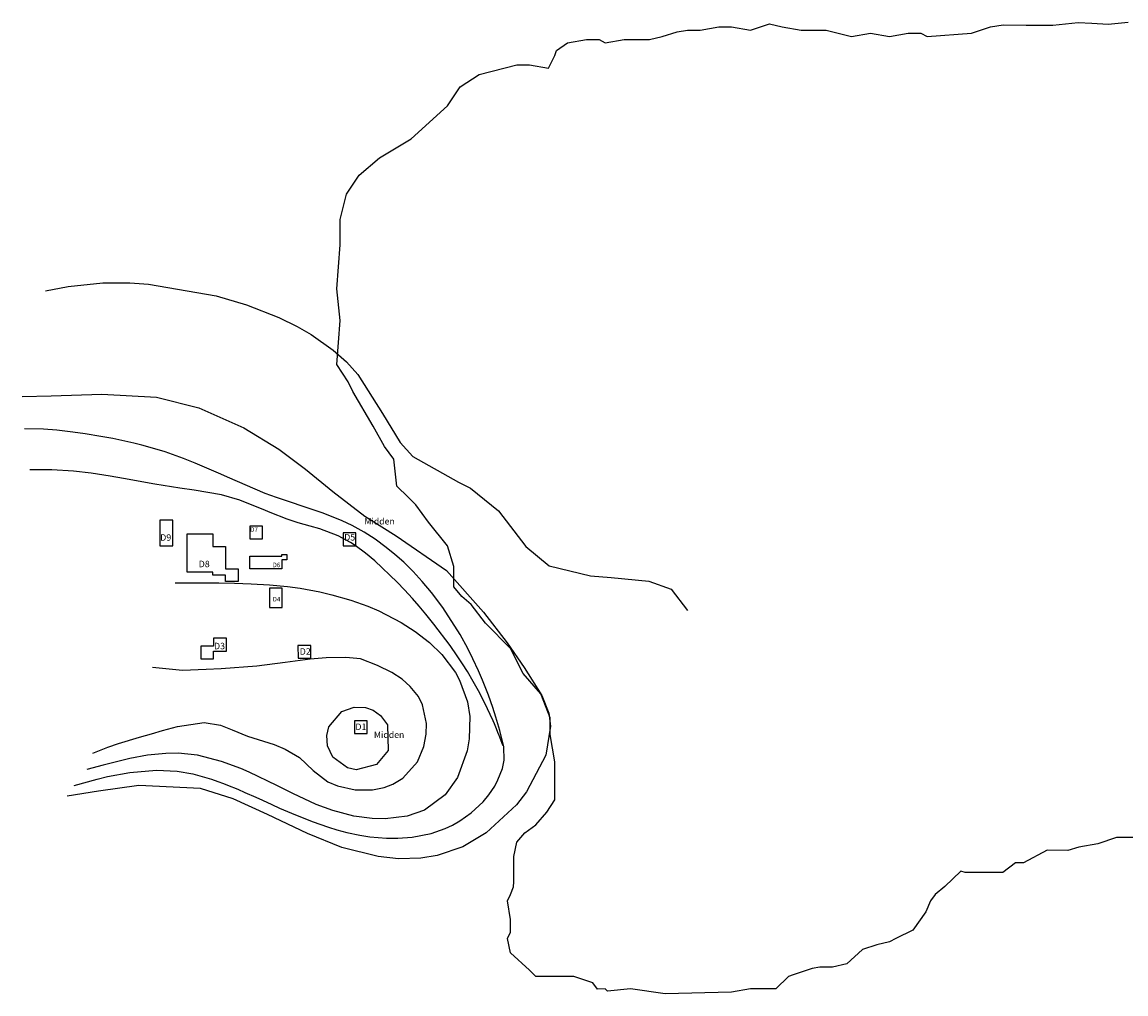
# Model space of a CAD drawing. Extents: x 550043 to 550716, y 881237 to 881879.
# Drawn here: x 550360 to 550447, y 881575 to 881651 of the extents above; entities that cross this region are included whole.
import ezdxf

# ---------------------------------------------------------------- set-up
doc = ezdxf.new("R2010")
doc.units = 0
doc.linetypes.add('ACAD_ISO02W100', pattern=[15, 12, -3])
for name, color, linetype in [('CONTOUR_LINES_30CM', 252, 'CONTINUOUS'), ('MIDDEN_LABELS', 7, 'CONTINUOUS'), ('MONTE_AND_TREES', 3, 'ACAD_ISO02W100'), ('UNIT_LABELS', 7, 'CONTINUOUS'), ('UNITS', 5, 'CONTINUOUS')]:
    doc.layers.add(name, color=color, linetype=linetype)
doc.styles.get("Standard").update_dxf_attribs({"font": 'txt', "height": 0.35})

msp = doc.modelspace()

# ---------------------------------------------------------------- linework, layer by layer
at = {"layer": 'CONTOUR_LINES_30CM'}
for points in [[(550362.216, 881629.706), (550364.009, 881630.059), (550366.717, 881630.329), (550368.826, 881630.337), (550370.306, 881630.246), (550375.602, 881629.317), (550377.968, 881628.616), (550380.509, 881627.633), (550381.961, 881626.924), (550383.046, 881626.3), (550384.776, 881625.075), (550385.806, 881624.153), (550386.711, 881623.163), (550388.632, 881620.105), (550390.015, 881617.818), (550391.032, 881616.734), (550394.603, 881614.727), (550395.539, 881614.239), (550397.737, 881612.479), (550399.884, 881609.684), (550401.706, 881608.173), (550404.958, 881607.383), (550406.562, 881607.257), (550409.516, 881606.951), (550411.271, 881606.348), (550412.545, 881604.662)], [(550360.384, 881621.421), (550362.675, 881621.475), (550366.641, 881621.622), (550370.925, 881621.373), (550374.24, 881620.542), (550377.78, 881618.986), (550380.508, 881617.312), (550382.597, 881615.74), (550384.746, 881613.979), (550387.245, 881612.045), (550389.722, 881610.521), (550393.655, 881607.808), (550396.56, 881604.53), (550398.403, 881602.133), (550399.755, 881600.198), (550401.122, 881598.004), (550401.694, 881596.608), (550401.812, 881595.591), (550401.438, 881593.326), (550399.943, 881590.446), (550399.158, 881589.442), (550396.769, 881587.233), (550394.936, 881586.144), (550392.938, 881585.457), (550391.658, 881585.246), (550389.908, 881585.201), (550388.305, 881585.375), (550385.46, 881586.102), (550382.762, 881587.186), (550379.631, 881588.689), (550376.946, 881589.898), (550374.38, 881590.723), (550369.529, 881590.94), (550366.368, 881590.495), (550363.931, 881590.121)], [(550364.457, 881590.958), (550366.264, 881591.447), (550367.09, 881591.648), (550367.09, 881591.648), (550368.84, 881591.979), (550370.921, 881592.154), (550372.552, 881592.073), (550373.763, 881591.863), (550375.229, 881591.449), (550375.735, 881591.272), (550376.164, 881591.112), (550376.502, 881590.98), (550377.3, 881590.65), (550377.853, 881590.409), (550378.709, 881590.027), (550379.233, 881589.789), (550379.965, 881589.456), (550380.577, 881589.18), (550381.494, 881588.777), (550383.13, 881588.116), (550384.404, 881587.675), (550385.061, 881587.479), (550385.856, 881587.273), (550386.874, 881587.06), (550387.659, 881586.939), (550388.956, 881586.826), (550389.831, 881586.818), (550390.972, 881586.901), (550392.469, 881587.198), (550393.553, 881587.578), (550394.134, 881587.848), (550394.711, 881588.171), (550395.604, 881588.8), (550396.522, 881589.664), (550396.982, 881590.221), (550397.438, 881590.905), (550397.694, 881591.385), (550398.039, 881592.271), (550398.188, 881592.934), (550398.161, 881593.969), (550397.843, 881595.247), (550397.534, 881596.31), (550397.295, 881597.054), (550396.954, 881598.019), (550396.485, 881599.21), (550396.168, 881599.945), (550395.731, 881600.883), (550395.322, 881601.693), (550394.723, 881602.78), (550393.361, 881604.908), (550392.478, 881606.083), (550391.758, 881606.941), (550391.037, 881607.723), (550390.302, 881608.445), (550389.609, 881609.064), (550388.937, 881609.611), (550388.066, 881610.246), (550387.21, 881610.795), (550386.26, 881611.322), (550385.486, 881611.692), (550383.986, 881612.288), (550382.269, 881612.866), (550381.579, 881613.09), (550380.328, 881613.514), (550379.45, 881613.843), (550376.477, 881615.117), (550375.965, 881615.346), (550373.951, 881616.215), (550373.028, 881616.58), (550371.602, 881617.087), (550370.619, 881617.39), (550369.779, 881617.62), (550369.155, 881617.775), (550368.451, 881617.937), (550367.503, 881618.135), (550366.571, 881618.31), (550365.322, 881618.513), (550364.366, 881618.647), (550363.103, 881618.79), (550362.069, 881618.874), (550360.576, 881618.908)], [(550398.089, 881594.052), (550398.018, 881594.252), (550397.917, 881594.526), (550397.789, 881594.863), (550397.696, 881595.101), (550397.578, 881595.393), (550397.417, 881595.777), (550397.31, 881596.025), (550396.641, 881597.449), (550396.159, 881598.374), (550395.754, 881599.098), (550395.294, 881599.872), (550394.904, 881600.494), (550394.5, 881601.109), (550393.948, 881601.909), (550392.676, 881603.6), (550392.045, 881604.375), (550391.504, 881605.011), (550390.982, 881605.603), (550390.357, 881606.284), (550389.779, 881606.891), (550388.046, 881608.558), (550387.309, 881609.167), (550386.501, 881609.751), (550386.125, 881609.99), (550385.168, 881610.508), (550383.715, 881611.056), (550382.971, 881611.273), (550382.02, 881611.544), (550381.174, 881611.815), (550379.846, 881612.336), (550379.47, 881612.496), (550377.452, 881613.31), (550376.015, 881613.721), (550373.866, 881614.089), (550372.752, 881614.245), (550370.803, 881614.565), (550368.324, 881615.016), (550367.289, 881615.197), (550365.811, 881615.423), (550364.428, 881615.583), (550362.709, 881615.685), (550361.003, 881615.686)], [(550372.382, 881606.826), (550373.046, 881606.827), (550374.194, 881606.83), (550375.818, 881606.826), (550377.045, 881606.808), (550378.352, 881606.764), (550379.773, 881606.677), (550381.203, 881606.537), (550382.179, 881606.404), (550383.727, 881606.123), (550384.677, 881605.902), (550386.166, 881605.472), (550387.482, 881604.997), (550388.35, 881604.631), (550390.109, 881603.729), (550391.212, 881603.026), (550392.329, 881602.158), (550393.3, 881601.211), (550393.3, 881601.211), (550394.363, 881599.798), (550394.685, 881599.217), (550395.303, 881597.506), (550395.475, 881596.365), (550395.435, 881594.61), (550395.27, 881593.657), (550394.51, 881591.584), (550393.566, 881590.224), (550391.938, 881589.004), (550390.572, 881588.537), (550388.839, 881588.336), (550387.821, 881588.365), (550386.4, 881588.556), (550384.755, 881588.982), (550383.442, 881589.469), (550381.612, 881590.311), (550380.366, 881590.939), (550378.2, 881591.99), (550377.527, 881592.281), (550376.024, 881592.839), (550374.131, 881593.316), (550372.628, 881593.471), (550371.644, 881593.462), (550370.224, 881593.322), (550368.842, 881593.073), (550366.732, 881592.554), (550365.472, 881592.204)], [(550365.919, 881593.48), (550367.111, 881593.945), (550367.936, 881594.231), (550369.598, 881594.726), (550370.522, 881595.003), (550371.404, 881595.27), (550372.559, 881595.585), (550374.654, 881595.878), (550375.953, 881595.671), (550376.865, 881595.321), (550378.066, 881594.807), (550380.153, 881594.152), (550381.018, 881593.807), (550382.122, 881593.134), (550383.202, 881592.114), (550384.361, 881591.237), (550385.105, 881590.911), (550386.487, 881590.608), (550387.866, 881590.62), (550388.77, 881590.803), (550389.448, 881591.053), (550390.243, 881591.516), (550390.243, 881591.516), (550391.386, 881592.811), (550391.891, 881594.013), (550392.072, 881594.964), (550392.093, 881595.802), (550391.777, 881597.28), (550391.453, 881597.914), (550390.814, 881598.713), (550390.172, 881599.273), (550389.372, 881599.803), (550388.26, 881600.363), (550386.923, 881600.873), (550385.758, 881600.968), (550384.221, 881600.948), (550382.979, 881600.844), (550381.004, 881600.592), (550378.776, 881600.299), (550375.982, 881600.097), (550374.81, 881600.048), (550372.949, 881599.966), (550370.62, 881600.201)]]:
    msp.add_lwpolyline(points, dxfattribs=at)
msp.add_lwpolyline([(550388.487, 881596.445), (550389.035, 881595.704), (550389.035, 881595.704), (550389.078, 881593.685), (550388.166, 881592.599), (550386.566, 881592.187), (550385.885, 881592.337), (550385.885, 881592.337), (550384.756, 881593.173), (550384.328, 881594.071), (550384.27, 881594.879), (550384.429, 881595.54), (550385.444, 881596.744), (550386.43, 881597.093), (550387.297, 881597.06), (550387.906, 881596.847)], close=True, dxfattribs=at)
at = {"layer": 'MONTE_AND_TREES'}
msp.add_lwpolyline([(550448.175, 881586.867), (550446.196, 881586.867), (550444.711, 881586.373), (550444.711, 881586.373), (550443.227, 881586.115), (550442.366, 881585.868), (550440.752, 881585.879), (550438.901, 881584.88), (550438.278, 881584.89), (550437.288, 881584.138), (550436.298, 881584.138), (550435.309, 881584.138), (550434.319, 881584.138), (550433.972, 881584.247), (550432.716, 881583.031), (550431.973, 881582.408), (550431.607, 881581.924), (550431.231, 881581.054), (550430.226, 881579.626), (550428.875, 881578.958), (550428.38, 881578.701), (550427.391, 881578.464), (550426.282, 881578.088), (550425.045, 881576.971), (550423.927, 881576.724), (550422.937, 881576.724), (550422.323, 881576.605), (550420.839, 881576.111), (550420.463, 881575.993), (550419.473, 881575.004), (550418.483, 881575.004), (550417.493, 881575.004), (550416.009, 881574.746), (550410.813, 881574.617), (550408.091, 881575.004), (550406.28, 881574.842), (550406.111, 881575.004), (550405.488, 881574.993), (550405.122, 881575.498), (550404.745, 881575.617), (550403.637, 881575.993), (550401.657, 881575.993), (550400.668, 881575.993), (550400.173, 881576.487), (550398.678, 881577.841), (550398.431, 881578.958), (550398.688, 881579.453), (550398.688, 881580.441), (550398.431, 881581.924), (550398.688, 881582.419), (550398.903, 881583.019), (550398.926, 881583.407), (550398.926, 881584.396), (550398.926, 881585.384), (550399.173, 881586.502), (550399.797, 881587.243), (550400.668, 881587.856), (550401.529, 881588.855), (550402.152, 881589.833), (550402.152, 881592.799), (550401.788, 881594.953), (550401.788, 881596.259), (550401.048, 881598.132), (550399.678, 881599.719), (550398.688, 881601.697), (550396.709, 881603.674), (550395.59, 881605.146), (550394.848, 881605.769), (550394.224, 881606.511), (550394.224, 881608.123), (550393.739, 881609.724), (550392.255, 881611.583), (550391.255, 881612.937), (550390.642, 881613.55), (550389.771, 881614.42), (550389.523, 881616.526), (550388.791, 881617.514), (550387.92, 881619.116), (550386.307, 881621.834), (550385.94, 881622.576), (550385.069, 881623.94), (550385.327, 881627.401), (550385.069, 881629.872), (550385.327, 881633.332), (550385.327, 881635.31), (550385.822, 881637.287), (550386.811, 881638.77), (550388.415, 881640.134), (550390.889, 881641.617), (550393.739, 881644.207), (550394.729, 881645.69), (550396.214, 881646.679), (550399.183, 881647.431), (550400.173, 881647.431), (550401.657, 881647.173), (550402.152, 881648.162), (550402.271, 881648.538), (550403.142, 881649.15), (550403.142, 881649.15), (550404.627, 881649.408), (550405.616, 881649.408), (550406.111, 881649.15), (550407.596, 881649.408), (550408.586, 881649.408), (550409.575, 881649.408), (550410.565, 881649.645), (550411.741, 881650.018), (550412.545, 881650.139), (550413.534, 881650.139), (550415.019, 881650.396), (550416.009, 881650.396), (550417.493, 881650.139), (550418.978, 881650.633), (550419.968, 881650.396), (550419.968, 881650.396), (550421.452, 881650.139), (550422.442, 881650.139), (550423.432, 881650.139), (550425.411, 881649.645), (550426.896, 881649.902), (550428.38, 881649.645), (550429.865, 881649.902), (550430.855, 881649.902), (550431.35, 881649.645), (550434.814, 881649.902), (550436.298, 881650.396), (550437.313, 881650.549), (550439.117, 881650.537), (550441.184, 881650.537), (550443.179, 881650.75), (550444.248, 881650.679), (550445.531, 881650.608), (550447.101, 881650.775)], dxfattribs=at)
at = {"layer": 'UNITS'}
for points in [[(550371.194, 881611.737), (550371.195, 881609.737), (550372.192, 881609.737), (550372.194, 881611.737)], [(550378.237, 881610.268), (550379.237, 881610.268), (550379.239, 881611.268), (550378.239, 881611.268)], [(550376.342, 881607.926), (550377.328, 881607.926), (550377.326, 881606.926), (550376.328, 881606.926), (550376.328, 881607.432), (550375.342, 881607.432), (550375.342, 881607.671), (550373.335, 881607.67), (550373.337, 881610.67), (550375.335, 881610.67), (550375.335, 881609.67), (550376.335, 881609.67)], [(550385.555, 881609.742), (550386.553, 881609.742), (550386.555, 881610.742), (550385.555, 881610.742)], [(550380.744, 881608.64), (550380.745, 881607.932), (550378.248, 881607.932), (550378.248, 881608.932), (550380.745, 881608.932), (550380.746, 881609.051), (550381.151, 881609.049), (550381.151, 881608.645)], [(550379.777, 881606.408), (550379.777, 881604.908), (550380.777, 881604.908), (550380.777, 881606.408)], [(550374.395, 881601.88), (550374.395, 881600.88), (550375.393, 881600.88), (550375.403, 881601.488), (550376.401, 881601.488), (550376.401, 881602.488), (550375.403, 881602.488), (550375.403, 881601.88)], [(550382.015, 881601.926), (550382.017, 881600.926), (550383.015, 881600.926), (550383.015, 881601.926)], [(550386.447, 881596.03), (550386.445, 881595.029), (550387.445, 881595.03), (550387.447, 881596.03)]]:
    msp.add_lwpolyline(points, close=True, dxfattribs=at)

# ---------------------------------------------------------------- texts
at = {"layer": 'MIDDEN_LABELS'}
for p in [(550387.219, 881611.405), (550387.971, 881594.677)]:
    msp.add_text('Midden', height=0.5, dxfattribs=at).set_placement(p)
at = {"layer": 'UNIT_LABELS'}
for s, height, p in [('D7', 0.3561, (550378.269, 881610.831)), ('D9', 0.5089, (550371.214, 881610.13)), ('D5', 0.5089, (550385.639, 881610.149)), ('D8', 0.5089, (550374.233, 881608.056)), ('D6', 0.3561, (550380.027, 881608.056)), ('D4', 0.3561, (550380.028, 881605.373)), ('D3', 0.5089, (550375.434, 881601.625)), ('D2', 0.5089, (550382.15, 881601.195)), ('D1', 0.5089, (550386.516, 881595.299))]:
    msp.add_text(s, height=height, dxfattribs=at).set_placement(p)

doc.saveas('drawing.dxf')
